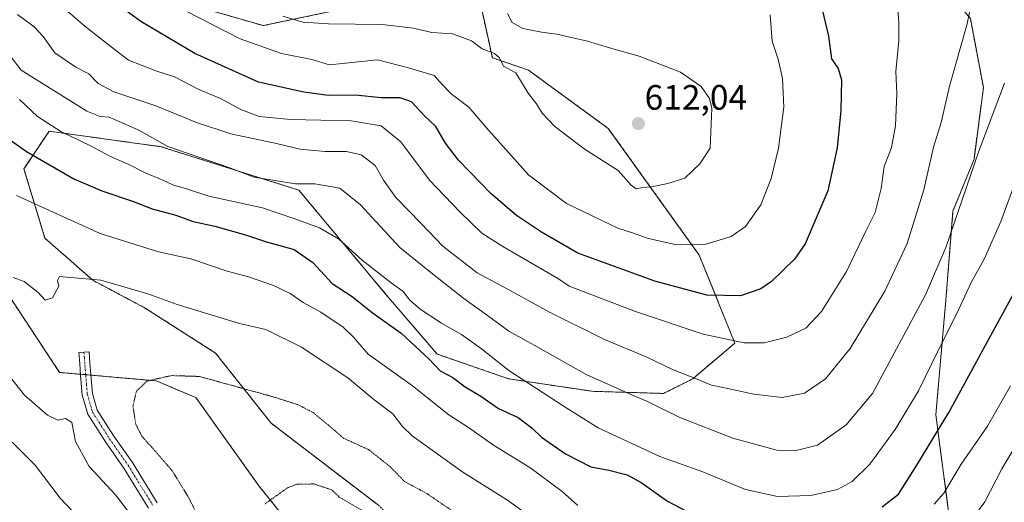
# Model space of a CAD drawing. Units: metres. Extents: x 620687 to 624128, y 4752627 to 4755001.
# Drawn here: x 621298 to 621577, y 4753555 to 4753692 of the extents above; entities that cross this region are included whole.
import ezdxf
from ezdxf.enums import TextEntityAlignment as Align

# ---------------------------------------------------------------- set-up
doc = ezdxf.new("R2010")
doc.units = ezdxf.units.M
doc.header["$MEASUREMENT"] = 0
for name, pattern in [('TRAZO_Y_PUNTO', [1, 0.5, -0.25, 0, -0.25]), ('TRAZOS', [0.75, 0.5, -0.25]), ('TRAZOS2', [0.375, 0.25, -0.125])]:
    doc.linetypes.add(name, pattern=pattern)
for name, color, linetype, lineweight in [('Arbolado forestal', 92, 'TRAZOS', 0), ('Arbolado forestal CxS', 92, 'Continuous', 0), ('Camino', 19, 'Continuous', 0), ('Camino Cxs', 19, 'Continuous', 0), ('Camino eje', 39, 'TRAZO_Y_PUNTO', 13), ('Carátula', 7, 'Continuous', 5), ('Curva de nivel maestra', 36, 'Continuous', 30), ('Curva de nivel normal', 36, 'Continuous', 0), ('Curva de nivel normal depresión', 36, 'TRAZOS2', 0), ('Punto de cota en terreno', 7, 'Continuous', 0), ('Rótulo de punto de cota en terreno', 19, 'Continuous', 0)]:
    doc.layers.add(name, color=color, linetype=linetype, lineweight=lineweight)
doc.styles.add('Arial', font='txt', dxfattribs={"height": 0.2})

# ---------------------------------------------------------------- blocks, each defined once
blk = doc.blocks.new('*U151')
at = {"layer": 'Arbolado forestal CxS', "color": 92, "linetype": 'Continuous', "lineweight": 0}
for points in [[(621567.85, 4753692.06, 589.74), (621571.54, 4753672.46, 586.7), (621568.88, 4753652.07, 585.06), (621562.89, 4753637.31, 585.34), (621560.96, 4753613.13, 582.01), (621558.01, 4753579.39, 576.53), (621561.95, 4753549.64, 566.93)], [(621399.57, 4753553.71, 555.8), (621369.06, 4753577.05, 558.35), (621353.28, 4753596.97, 562.24), (621333.23, 4753609.78, 563.42), (621318.39, 4753617.66, 564.77), (621304.78, 4753629.63, 567.09), (621298.81, 4753649.3, 572.45), (621305.97, 4753660.04, 578.94), (621337.78, 4753655.63, 584.39), (621376.91, 4753643.3, 583.99), (621401.86, 4753613.46, 577.64), (621416.29, 4753596.69, 576.51), (621436.51, 4753589.68, 578.92), (621460.35, 4753586.1, 583.68), (621480.62, 4753585.5, 586.8), (621488.96, 4753589.68, 589.85), (621500.89, 4753599.81, 594.81), (621490.75, 4753624.85, 604.24), (621464.92, 4753660.82, 611.64), (621442.23, 4753677.38, 610.39), (621431.95, 4753680.92, 609.83), (621428.35, 4753697.34, 610.06)], [(621390.86, 4753695.1, 612.1), (621366.81, 4753690.04, 607.78), (621336.68, 4753698.78, 604.72)], [(621284.51, 4753628.44, 566.58), (621308.95, 4753591.47, 562.65), (621336.37, 4753589.08, 559.8), (621347.69, 4753584.31, 559.01), (621365.57, 4753559.27, 556.29), (621379.88, 4753541.38, 554.09), (621387.14, 4753529.5, 559.25), (621385.3, 4753528.3, 558.73), (621385.7, 4753516.44, 560.72), (621388.07, 4753500.62, 560.25), (621395.19, 4753487.18, 561.98), (621401.91, 4753479.67, 561.51), (621409.3, 4753473.98, 562.09), (621412.02, 4753457.06, 560.56), (621428.71, 4753434.4, 560.64), (621437.25, 4753399.09, 560.2), (621456.68, 4753394.44, 560.2), (621494.46, 4753390.12, 545.09), (621507.42, 4753384.18, 538.2), (621507.16, 4753352.63, 537.78)]]:
    blk.add_polyline3d(points, dxfattribs=at)
blk = doc.blocks.new('*U195')
at = {"layer": 'Curva de nivel normal', "color": 36, "linetype": 'Continuous', "lineweight": 0}
for points in [[(621579.23, 4753587.69, 570), (621572.73, 4753576.2, 570), (621565.26, 4753565.4, 570), (621560.25, 4753557.2, 570), (621557.58, 4753554.02, 570)], [(621456.3, 4753553.66, 570), (621451.76, 4753557.59, 570), (621442.58, 4753564.48, 570), (621432.24, 4753570.82, 570), (621425.14, 4753575.85, 570), (621419.57, 4753579.42, 570), (621409.24, 4753587.62, 570), (621396.68, 4753596.7, 570), (621392.49, 4753601.52, 570), (621389.5, 4753604.38, 570), (621383.16, 4753608.58, 570), (621378.13, 4753611.36, 570), (621374.44, 4753613.89, 570), (621369.78, 4753616.17, 570), (621362.6, 4753618.62, 570), (621356.59, 4753620.28, 570), (621346.23, 4753623.77, 570), (621337.02, 4753625.76, 570), (621320.51, 4753630.98, 570), (621296.67, 4753641.75, 570)], [(621295.46, 4753571.64, 570), (621301.97, 4753565.1, 570), (621309.1, 4753555.75, 570), (621312.65, 4753552.02, 570)]]:
    blk.add_polyline3d(points, dxfattribs=at)
blk = doc.blocks.new('*U197')
at = {"layer": 'Curva de nivel normal', "color": 36, "linetype": 'Continuous', "lineweight": 0}
for points in [[(621584.08, 4753576.21, 565), (621576.79, 4753564.07, 565), (621571.92, 4753554.72, 565), (621566.68, 4753547.47, 565)], [(621445.1, 4753548.83, 565), (621436.28, 4753555.15, 565), (621423.52, 4753563.16, 565), (621409.14, 4753573.45, 565), (621406.44, 4753576.14, 565), (621403.64, 4753579.67, 565), (621398.24, 4753583.78, 565), (621390.9, 4753589.89, 565), (621377.71, 4753598.65, 565), (621367.53, 4753603.64, 565), (621360.04, 4753605.38, 565), (621342.38, 4753610.76, 565), (621334.03, 4753613.8, 565), (621320.63, 4753617.66, 565), (621308.94, 4753618.75, 565), (621308.36, 4753617.59, 565), (621308.7, 4753616.03, 565), (621306.88, 4753612.72, 565), (621304.82, 4753612.06, 565), (621302.83, 4753614.23, 565), (621298.91, 4753617.29, 565), (621295.71, 4753618.47, 565)], [(621294.71, 4753590.43, 565), (621298.95, 4753585.04, 565), (621305.52, 4753579.28, 565), (621308.41, 4753577.89, 565), (621310.63, 4753578.37, 565), (621312.46, 4753577.23, 565), (621313.44, 4753571.83, 565), (621317.3, 4753564.76, 565), (621324.83, 4753556.64, 565), (621333.3, 4753545.66, 565)]]:
    blk.add_polyline3d(points, dxfattribs=at)
blk = doc.blocks.new('*U211')
at = {"layer": 'Curva de nivel maestra', "color": 36, "linetype": 'Continuous', "lineweight": 30}
for points in [[(621290.37, 4753660.73, 575), (621299.54, 4753654.24, 575), (621313.03, 4753646.47, 575), (621320.99, 4753643.06, 575), (621329.63, 4753640.15, 575), (621335.21, 4753637.95, 575), (621341.98, 4753636.18, 575), (621346.94, 4753634.35, 575), (621353.03, 4753633.06, 575), (621361.8, 4753630.61, 575), (621367.72, 4753628.63, 575), (621375.66, 4753626.42, 575), (621380.96, 4753622.72, 575), (621386.46, 4753616.73, 575), (621392.06, 4753613.09, 575), (621397.79, 4753608.48, 575), (621406.05, 4753602.64, 575), (621413.97, 4753595.2, 575), (621417.14, 4753591.89, 575), (621420.71, 4753590.03, 575), (621424.19, 4753587.4, 575), (621428.67, 4753584.73, 575), (621433.69, 4753581.22, 575), (621439.28, 4753578.64, 575), (621443.3, 4753575.62, 575), (621445.89, 4753573.09, 575), (621452.73, 4753568.38, 575), (621459.93, 4753564.62, 575), (621465.03, 4753563.73, 575), (621470.29, 4753562.32, 575), (621474.26, 4753560.16, 575), (621481.72, 4753554.91, 575), (621494.35, 4753548.25, 575)], [(621542.76, 4753553.25, 575), (621547.36, 4753556.91, 575), (621552.64, 4753565.11, 575), (621561.71, 4753580.05, 575), (621580.04, 4753613.61, 575)]]:
    blk.add_polyline3d(points, dxfattribs=at)
blk = doc.blocks.new('*U215')
at = {"layer": 'Curva de nivel maestra', "color": 36, "linetype": 'Continuous', "lineweight": 30}
blk.add_polyline3d([(621525.21, 4753696.65, 600), (621527.52, 4753687.02, 600), (621528.32, 4753680.64, 600), (621530.3, 4753677.85, 600), (621531.24, 4753674.64, 600), (621531.05, 4753665.93, 600), (621529.95, 4753655.32, 600), (621527.35, 4753643.09, 600), (621520.92, 4753628.01, 600), (621517.85, 4753623.69, 600), (621511.28, 4753617.28, 600), (621508.24, 4753615.28, 600), (621502.52, 4753613.24, 600), (621492.96, 4753613.47, 600), (621478.17, 4753617.39, 600), (621456.29, 4753625.36, 600), (621445.94, 4753631.3, 600), (621438.85, 4753636.04, 600), (621431.65, 4753642.27, 600), (621422.34, 4753651.85, 600), (621418.6, 4753656.64, 600), (621415.92, 4753661.36, 600), (621412.56, 4753664.54, 600), (621408.94, 4753668.42, 600), (621405.77, 4753669.54, 600), (621400.36, 4753669.56, 600), (621393.03, 4753670.24, 600), (621385.27, 4753670.19, 600), (621378.4, 4753671.18, 600), (621365.52, 4753673.97, 600), (621347.38, 4753682.11, 600), (621332.02, 4753691.27, 600), (621323.73, 4753697.41, 600)], dxfattribs=at)
blk = doc.blocks.new('5PATER')
at = {"layer": 'Carátula', "linetype": 'Continuous', "lineweight": 5}
h = blk.add_hatch(color=250, dxfattribs=at)
edge = h.paths.add_edge_path()
edge.add_ellipse((0, 0.01), major_axis=(-1.33, -1.34), ratio=0.999422, start_angle=0, end_angle=360)

msp = doc.modelspace()

# ---------------------------------------------------------------- linework, layer by layer
at = {"layer": 'Arbolado forestal', "color": 92, "linetype": 'TRAZOS', "lineweight": 0}
for points in [[(621783.53, 4753828.61, 541.24), (621739.82, 4753810.81, 558.21), (621688.14, 4753791.06, 569.84), (621670.89, 4753769.02, 572.07), (621651.64, 4753750.11, 574.97), (621622, 4753739.81, 580.14), (621587.74, 4753735.75, 586.3), (621558.73, 4753725.48, 592.49), (621554.08, 4753708.21, 593.25), (621567.85, 4753692.06, 589.74), (621571.54, 4753672.46, 586.7), (621568.87, 4753652.07, 585.06), (621562.89, 4753637.31, 585.34), (621560.96, 4753613.13, 582.01), (621558.01, 4753579.39, 576.53), (621561.95, 4753549.64, 566.93), (621567.57, 4753509.19, 553.08), (621567.7, 4753508.2, 552.75), (621567.84, 4753507.2, 552.29), (621568.19, 4753504.72, 551.15)], [(621416.2, 4753537.94, 560.66), (621399.57, 4753553.71, 555.8), (621369.06, 4753577.05, 558.35), (621353.28, 4753596.97, 562.24), (621333.22, 4753609.78, 563.42), (621318.39, 4753617.66, 564.77), (621304.77, 4753629.63, 567.09), (621298.81, 4753649.3, 572.45), (621305.97, 4753660.04, 578.94), (621337.78, 4753655.63, 584.38), (621376.91, 4753643.3, 583.99), (621401.86, 4753613.46, 577.64), (621416.29, 4753596.69, 576.51), (621436.51, 4753589.68, 578.92), (621460.35, 4753586.1, 583.68), (621480.62, 4753585.5, 586.8), (621488.96, 4753589.68, 589.85), (621500.88, 4753599.81, 594.81), (621490.75, 4753624.85, 604.24), (621464.92, 4753660.82, 611.64), (621442.23, 4753677.38, 610.39), (621431.95, 4753680.92, 609.83), (621428.35, 4753697.34, 610.06)], [(621416.2, 4753537.94, 560.66), (621399.57, 4753553.71, 555.8), (621369.06, 4753577.05, 558.35), (621353.28, 4753596.97, 562.24), (621333.22, 4753609.78, 563.42), (621318.39, 4753617.66, 564.77), (621304.77, 4753629.63, 567.09), (621298.81, 4753649.3, 572.45), (621305.97, 4753660.04, 578.94), (621337.78, 4753655.63, 584.38), (621376.91, 4753643.3, 583.99), (621401.86, 4753613.46, 577.64), (621416.29, 4753596.69, 576.51), (621436.51, 4753589.68, 578.92), (621460.35, 4753586.1, 583.68), (621480.62, 4753585.5, 586.8), (621488.96, 4753589.68, 589.85), (621500.88, 4753599.81, 594.81), (621490.75, 4753624.85, 604.24), (621464.92, 4753660.82, 611.64), (621442.23, 4753677.38, 610.39), (621431.95, 4753680.92, 609.83), (621428.35, 4753697.34, 610.06)], [(621390.86, 4753695.1, 612.1), (621366.81, 4753690.04, 607.78), (621336.68, 4753698.78, 604.72)], [(621390.86, 4753695.1, 612.1), (621366.81, 4753690.04, 607.78), (621336.68, 4753698.78, 604.72)], [(621284.51, 4753628.44, 566.58), (621308.95, 4753591.47, 562.65), (621314.89, 4753590.95, 562.14), (621316.36, 4753590.82, 562.06), (621317.83, 4753590.7, 561.98), (621336.37, 4753589.08, 559.8), (621347.69, 4753584.31, 559.01), (621365.57, 4753559.27, 556.29), (621379.88, 4753541.38, 554.09), (621387.14, 4753529.5, 559.25)], [(621284.51, 4753628.44, 566.58), (621308.95, 4753591.47, 562.65), (621314.89, 4753590.95, 562.14), (621316.36, 4753590.82, 562.06), (621317.83, 4753590.7, 561.98), (621336.37, 4753589.08, 559.8), (621347.69, 4753584.31, 559.01), (621365.57, 4753559.27, 556.29), (621379.88, 4753541.38, 554.09), (621387.14, 4753529.5, 559.25)]]:
    msp.add_polyline3d(points, dxfattribs=at)
at = {"layer": 'Arbolado forestal CxS', "color": 92, "linetype": 'Continuous', "lineweight": 0}
for points in [[(621585.31, 4753419.05, 535.17), (621568.11, 4753404.5, 535.4), (621554.88, 4753397.89, 534.64), (621542.98, 4753393.92, 534.41), (621526.38, 4753396.89, 535.76), (621528.26, 4753403.4, 536.27), (621548.53, 4753443.94, 541.08), (621554.49, 4753463.02, 544.18), (621568.19, 4753504.72, 551.15), (621561.95, 4753549.64, 566.93), (621558.01, 4753579.39, 576.53), (621560.96, 4753613.13, 582.01), (621562.89, 4753637.31, 585.34), (621568.88, 4753652.07, 585.06), (621571.54, 4753672.46, 586.7), (621567.85, 4753692.06, 589.74), (621554.08, 4753708.21, 593.25), (621558.73, 4753725.48, 592.49), (621587.74, 4753735.75, 586.3)], [(621428.35, 4753697.34, 610.06), (621431.95, 4753680.92, 609.83), (621442.23, 4753677.38, 610.39), (621464.92, 4753660.82, 611.64), (621490.75, 4753624.85, 604.24), (621500.89, 4753599.81, 594.81), (621488.96, 4753589.68, 589.85), (621480.62, 4753585.5, 586.8), (621460.35, 4753586.1, 583.68), (621436.51, 4753589.68, 578.92), (621416.29, 4753596.69, 576.51), (621401.86, 4753613.46, 577.64), (621376.91, 4753643.3, 583.99), (621337.78, 4753655.63, 584.39), (621305.97, 4753660.04, 578.94), (621298.81, 4753649.3, 572.45), (621304.78, 4753629.63, 567.09), (621318.39, 4753617.66, 564.77), (621333.23, 4753609.78, 563.42), (621353.28, 4753596.97, 562.24), (621369.06, 4753577.05, 558.35), (621399.57, 4753553.71, 555.8)], [(621336.68, 4753698.78, 604.72), (621366.81, 4753690.04, 607.78), (621390.86, 4753695.1, 612.1)], [(621379.88, 4753541.38, 554.09), (621365.57, 4753559.27, 556.29), (621347.69, 4753584.31, 559.01), (621336.37, 4753589.08, 559.8), (621308.95, 4753591.47, 562.65), (621284.51, 4753628.44, 566.58)]]:
    msp.add_polyline3d(points, dxfattribs=at)
at = {"layer": 'Camino', "color": 19, "linetype": 'Continuous', "lineweight": 0}
msp.add_polyline3d([(621334.22, 4753552.9, 561.94), (621327.2, 4753564.27, 561.74), (621321.95, 4753571.75, 561.88), (621316.96, 4753579.57, 561.95), (621315.38, 4753585, 562.01), (621314.91, 4753590.64, 562.13), (621314.66, 4753593.87, 562.29), (621314.4, 4753597.1, 562.4), (621315.86, 4753597.22, 562.27), (621317.31, 4753597.33, 562.14), (621317.56, 4753594.1, 562.1), (621317.82, 4753590.88, 561.99), (621318.26, 4753585.53, 561.83), (621319.64, 4753580.78, 561.84), (621324.37, 4753573.38, 561.82), (621329.63, 4753565.87, 561.66), (621336.69, 4753554.43, 561.52)], dxfattribs=at)
at = {"layer": 'Camino Cxs', "color": 19, "linetype": 'Continuous', "lineweight": 0}
msp.add_polyline3d([(621334.22, 4753552.9, 561.94), (621327.2, 4753564.27, 561.74), (621321.95, 4753571.75, 561.88), (621316.96, 4753579.57, 561.95), (621315.38, 4753585, 562.01), (621314.91, 4753590.64, 562.13), (621314.66, 4753593.87, 562.29), (621314.4, 4753597.1, 562.4), (621315.86, 4753597.22, 562.27), (621317.31, 4753597.33, 562.14), (621317.56, 4753594.1, 562.1), (621317.82, 4753590.88, 561.99), (621318.26, 4753585.53, 561.83), (621319.64, 4753580.78, 561.84), (621324.37, 4753573.38, 561.82), (621329.63, 4753565.87, 561.66), (621336.69, 4753554.43, 561.52)], dxfattribs=at)
at = {"layer": 'Camino eje', "color": 39, "linetype": 'TRAZO_Y_PUNTO', "lineweight": 13}
msp.add_polyline3d([(621315.86, 4753597.22, 562.27), (621315.98, 4753595.6, 562.23), (621316.24, 4753592.38, 562.13), (621316.37, 4753590.76, 562.06), (621316.59, 4753588.09, 561.94), (621316.82, 4753585.27, 561.83), (621318.3, 4753580.18, 561.89), (621320.8, 4753576.27, 561.86), (621323.16, 4753572.57, 561.83), (621325.79, 4753568.83, 561.65), (621328.42, 4753565.07, 561.7), (621335.46, 4753553.67, 561.63)], dxfattribs=at)
at = {"layer": 'Curva de nivel normal', "color": 36, "linetype": 'Continuous', "lineweight": 0}
for points in [[(621296.96, 4753693.25, 590), (621301.71, 4753689.74, 590), (621304.26, 4753686.96, 590), (621307.58, 4753682.27, 590), (621313.56, 4753678.26, 590), (621317.29, 4753676.31, 590), (621319.93, 4753673.62, 590), (621324.34, 4753671.27, 590), (621336.27, 4753667.24, 590), (621347.88, 4753662.47, 590), (621357.58, 4753659.31, 590), (621370.56, 4753656.56, 590), (621377.33, 4753654.97, 590), (621384.39, 4753654.24, 590), (621390.54, 4753654.24, 590), (621394.66, 4753653.35, 590), (621398.68, 4753650.33, 590), (621401.04, 4753646.11, 590), (621404.55, 4753641.23, 590), (621411.76, 4753633.85, 590), (621417.87, 4753627.33, 590), (621427.63, 4753619.81, 590), (621435.79, 4753615.43, 590), (621448.19, 4753608.6, 590), (621463.88, 4753600.86, 590), (621475.68, 4753595.91, 590), (621483.18, 4753592.33, 590), (621490.64, 4753589.38, 590), (621494.21, 4753587.82, 590), (621497.92, 4753587.14, 590), (621506.33, 4753585.3, 590), (621514.33, 4753584.38, 590), (621520.66, 4753585.62, 590), (621526.66, 4753589.66, 590), (621533.66, 4753598.23, 590), (621543.52, 4753614.58, 590), (621549.83, 4753628.14, 590), (621554.58, 4753643.34, 590), (621557.4, 4753655.53, 590), (621559.49, 4753662.54, 590), (621561.93, 4753672.8, 590), (621566.9, 4753690.6, 590), (621568.95, 4753700.59, 590)], [(621309.26, 4753695.78, 595), (621316.14, 4753689.94, 595), (621322.78, 4753684.64, 595), (621328.53, 4753680.22, 595), (621336.31, 4753677.17, 595), (621341.57, 4753675.52, 595), (621348.36, 4753671.99, 595), (621354.65, 4753669.34, 595), (621360.41, 4753666.24, 595), (621365.7, 4753664.2, 595), (621374.56, 4753663.32, 595), (621391.84, 4753662.99, 595), (621400.38, 4753661.61, 595), (621405.97, 4753657, 595), (621414.08, 4753646.11, 595), (621422.75, 4753637.11, 595), (621428.99, 4753631.06, 595), (621434.95, 4753627.3, 595), (621450.73, 4753618.09, 595), (621453.79, 4753616, 595), (621472.6, 4753608.77, 595), (621491.85, 4753602.34, 595), (621503.54, 4753599.91, 595), (621509.2, 4753599.92, 595), (621515.64, 4753601.47, 595), (621521.05, 4753604.1, 595), (621525.53, 4753608.81, 595), (621532.61, 4753620.12, 595), (621538.09, 4753631.63, 595), (621540.79, 4753636.92, 595), (621542.52, 4753643.72, 595), (621543.32, 4753649.98, 595), (621545.39, 4753655.4, 595), (621546.54, 4753661.52, 595), (621546.93, 4753670.71, 595), (621546.68, 4753676.98, 595), (621547.54, 4753685.86, 595), (621547.47, 4753690.71, 595), (621547.14, 4753696.38, 595)], [(621510.95, 4753693.15, 605), (621511.53, 4753685.6, 605), (621513.18, 4753680.54, 605), (621514.42, 4753675.02, 605), (621514.85, 4753666.85, 605), (621514.02, 4753661.11, 605), (621513.33, 4753655.21, 605), (621511.22, 4753646.55, 605), (621508.23, 4753639.15, 605), (621503.91, 4753632.93, 605), (621499.8, 4753630.11, 605), (621492.66, 4753627.93, 605), (621484.33, 4753627.77, 605), (621475.99, 4753629.62, 605), (621472.06, 4753631.08, 605), (621467.6, 4753632.47, 605), (621453.02, 4753639.45, 605), (621442.19, 4753647.64, 605), (621430.91, 4753660.22, 605), (621425.29, 4753666.88, 605), (621420.28, 4753670.64, 605), (621417.82, 4753673.19, 605), (621415.44, 4753675.86, 605), (621408.13, 4753678.01, 605), (621399.28, 4753680.31, 605), (621385.69, 4753678.94, 605), (621380.66, 4753680.4, 605), (621372, 4753682.14, 605), (621360.28, 4753686.34, 605), (621344.72, 4753694.28, 605)], [(621436.24, 4753693.51, 610), (621437.61, 4753690.97, 610), (621440.59, 4753689.26, 610), (621445.88, 4753688.15, 610), (621450.32, 4753687.65, 610), (621458.98, 4753685.63, 610), (621465.23, 4753683.75, 610), (621473.71, 4753681.36, 610), (621485.42, 4753676.78, 610), (621491.34, 4753672.7, 610), (621493.67, 4753669.35, 610), (621494.38, 4753666.57, 610), (621493.86, 4753655.22, 610), (621490.98, 4753650.79, 610), (621486.7, 4753646.65, 610), (621481.86, 4753645.21, 610), (621477.22, 4753644.24, 610), (621474.66, 4753644.06, 610), (621472.82, 4753643.69, 610), (621471.39, 4753644.69, 610), (621467.69, 4753648.89, 610), (621458.04, 4753655.06, 610), (621449.69, 4753661.38, 610), (621446.16, 4753665.19, 610), (621444.48, 4753667.84, 610), (621442.18, 4753670.88, 610), (621438.63, 4753676.66, 610), (621435.14, 4753678.5, 610), (621433.95, 4753680.88, 610), (621432.58, 4753682.12, 610), (621429.08, 4753683.47, 610), (621425.99, 4753685.71, 610), (621420.62, 4753687.68, 610), (621414.73, 4753688.11, 610), (621409.54, 4753689.33, 610), (621400.62, 4753690.36, 610), (621385.42, 4753690.54, 610), (621378.05, 4753691.07, 610), (621372.36, 4753692.72, 610)], [(621290.91, 4753686.48, 585), (621298, 4753677.36, 585), (621316.71, 4753665.72, 585), (621320.5, 4753664.21, 585), (621323.04, 4753664.07, 585), (621325.87, 4753662.76, 585), (621331.45, 4753660.38, 585), (621339.66, 4753655.67, 585), (621357.01, 4753649.77, 585), (621364.25, 4753646.95, 585), (621375.99, 4753645.1, 585), (621381.47, 4753645.1, 585), (621388.57, 4753643.82, 585), (621394.47, 4753639.08, 585), (621405.66, 4753626.96, 585), (621414.95, 4753619.49, 585), (621423.8, 4753612.5, 585), (621430.54, 4753607.7, 585), (621436.64, 4753603.19, 585), (621444.66, 4753598.78, 585), (621458.59, 4753590.85, 585), (621471.94, 4753584.95, 585), (621475.9, 4753583.33, 585), (621485.26, 4753578.62, 585), (621500.3, 4753572.76, 585), (621512.84, 4753569.34, 585), (621517.92, 4753569.23, 585), (621524.41, 4753570.84, 585), (621532.55, 4753576.56, 585), (621539.99, 4753585.52, 585), (621555.11, 4753613.49, 585), (621560.86, 4753627.03, 585), (621570.22, 4753654.35, 585), (621577.58, 4753673.69, 585)], [(621579.8, 4753643.34, 580), (621576.45, 4753634.35, 580), (621571.8, 4753623.69, 580), (621568.09, 4753617.02, 580), (621563.88, 4753608.02, 580), (621558.68, 4753597.69, 580), (621553.06, 4753586.23, 580), (621546.42, 4753575.26, 580), (621539.22, 4753565.43, 580), (621534.24, 4753560.43, 580), (621530.02, 4753558.16, 580), (621522.52, 4753556.5, 580), (621513.04, 4753556.16, 580), (621503.89, 4753558.22, 580), (621491.77, 4753563.2, 580), (621479.61, 4753567.58, 580), (621461.99, 4753575.69, 580), (621452.41, 4753581.77, 580), (621436.68, 4753592.04, 580), (621428.84, 4753598.2, 580), (621423.23, 4753602.26, 580), (621417.48, 4753605.5, 580), (621411.45, 4753609.47, 580), (621408.5, 4753612, 580), (621406.59, 4753614.5, 580), (621403.15, 4753616.98, 580), (621394.94, 4753623.41, 580), (621388.25, 4753629.4, 580), (621382.8, 4753632.6, 580), (621375.8, 4753635.16, 580), (621366.6, 4753638.24, 580), (621351.35, 4753641.53, 580), (621344.72, 4753643.71, 580), (621341.3, 4753644.7, 580), (621338.09, 4753646.25, 580), (621333.07, 4753648.27, 580), (621328.45, 4753650.71, 580), (621323.4, 4753652.84, 580), (621317.76, 4753655.86, 580), (621309.3, 4753659.91, 580), (621302.62, 4753664.24, 580), (621297.58, 4753669.09, 580)]]:
    msp.add_polyline3d(points, dxfattribs=at)
at = {"layer": 'Curva de nivel normal depresión', "color": 36, "linetype": 'TRAZOS2', "lineweight": 0}
for points in [[(621421.74, 4753551.32, 560), (621413.32, 4753557.07, 560), (621407.05, 4753560.41, 560), (621402.8, 4753564.76, 560), (621396.79, 4753569.52, 560), (621389.76, 4753572.71, 560), (621385.24, 4753576.6, 560), (621380.97, 4753580.08, 560), (621376.63, 4753582.32, 560), (621369.55, 4753584.57, 560), (621348.66, 4753590.33, 560), (621340.78, 4753590.58, 560), (621333.83, 4753589.05, 560), (621330.79, 4753586.14, 560), (621329.78, 4753581.91, 560), (621330.6, 4753576.75, 560), (621332.24, 4753573.48, 560), (621340.93, 4753563.54, 560), (621345.48, 4753556.13, 560), (621353.83, 4753539.86, 560)], [(621395.96, 4753551.68, 555), (621388.44, 4753556.02, 555), (621386.33, 4753558.09, 555), (621381.21, 4753559.77, 555), (621376.42, 4753559.71, 555), (621373.68, 4753558.64, 555), (621367.25, 4753554.06, 555)]]:
    msp.add_polyline3d(points, dxfattribs=at)

# ---------------------------------------------------------------- block references
at = {"layer": 'Arbolado forestal CxS', "color": 92, "linetype": 'Continuous', "lineweight": 0}
msp.add_blockref('*U151', (0, 0), dxfattribs=at)
at = {"layer": 'Curva de nivel maestra', "color": 36, "linetype": 'Continuous', "lineweight": 30}
for name in ['*U215', '*U211']:
    msp.add_blockref(name, (0, 0), dxfattribs=at)
at = {"layer": 'Curva de nivel normal', "color": 36, "linetype": 'Continuous', "lineweight": 0}
for name in ['*U197', '*U195']:
    msp.add_blockref(name, (0, 0), dxfattribs=at)
at = {"layer": 'Punto de cota en terreno', "linetype": 'Continuous', "lineweight": 0}
msp.add_blockref('5PATER', (621473.47, 4753662.21, 612.04), dxfattribs=at)

# ---------------------------------------------------------------- texts
at = {"layer": 'Rótulo de punto de cota en terreno', "color": 19, "linetype": 'Continuous', "lineweight": 0, "style": 'Arial'}
msp.add_text('612,04', height=7, dxfattribs=at).set_placement((621475.23, 4753663.97), align=Align.BOTTOM_LEFT)

doc.saveas('drawing.dxf')
